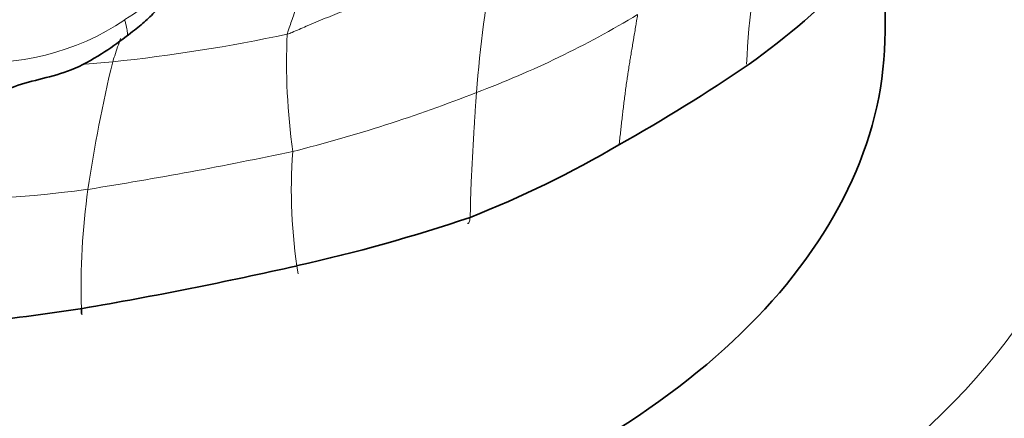
# Model space of a CAD drawing. Units: millimetres. Extents: x 0 to 1478, y 0 to 1758.
# Drawn here: x 955 to 972, y 609 to 616 of the extents above; entities that cross this region are included whole.
import ezdxf
from ezdxf import colors
from ezdxf.entities.mleader import LeaderData, LeaderLine
from ezdxf.math import Vec2, Vec3

# ---------------------------------------------------------------- set-up
doc = ezdxf.new("R2010")
doc.units = ezdxf.units.MM
doc.layers.add('DV6_Défaut', color=7, linetype='Continuous')
doc.layers.add('Défaut', color=7, linetype='Continuous')

# ---------------------------------------------------------------- blocks, each defined once
blk = doc.blocks.new('_DOT')
at = {"color": 0}
blk.add_line((0, 0), (-1, 0), dxfattribs=at)
at = {"color": 0, "const_width": 0.333}
blk.add_lwpolyline([(-0.1665, 0, 1), (0.1665, 0, 1)], format="xyb", close=True, dxfattribs=at)
blk = doc.blocks.new('SE5')
at = {"layer": 'DV6_Défaut', "color": 7, "linetype": 'Continuous', "lineweight": 35}
blk.add_line((970.204, 616.254), (970.204, 617.749), dxfattribs=at)
at = {"layer": 'DV6_Défaut', "color": 7, "linetype": 'Continuous', "lineweight": 18}
for centre, radius, start, end in [((954.124, 620.862), 5.171, 301.6536, 333.6513), ((980.219, 615.17), 12.46, 166.2292, 177.6584), ((988.185, 613.172), 25.244, 169.9423, 175.4408), ((957.005, 631.214), 17.127, 290.5671, 301.11), ((954.419, 619.999), 4.287, 263.3484, 304.3571), ((953.48, 645.539), 29.986, 276.0235, 281.9628), ((970.814, 615.689), 11.13, 177.3496, 187.9989), ((947.843, 709.344), 94.037, 275.02247, 275.35945), ((980.987, 609.836), 25.06, 166.4246, 171.654), ((953.138, 640.384), 27.075, 284.2271, 291.411), ((945.1, 683.397), 70.798, 279.01409, 281.97737), ((968.99, 613.466), 9.223, 175.8053, 189.2393), ((953.157, 636.177), 22.905, 268.0869, 277.6149), ((968.27, 611.768), 12.198, 171.9606, 181.8357)]:
    blk.add_arc(centre, radius, start, end, dxfattribs=at)
at = {"layer": 'DV6_Défaut', "color": 7, "linetype": 'Continuous', "lineweight": 35}
for centre, radius, start, end in [((960.36, 626.168), 12.868, 305.388, 316.4163), ((951.273, 639.772), 29.225, 299.19, 304.467), ((956.212, 630.003), 18.293, 291.474, 300.6079), ((953.316, 641.382), 29.978, 282.6429, 288.6613), ((943.704, 683.472), 73.152, 279.75198, 282.77362), ((950.415, 647.799), 36.862, 272.7045, 278.8636), ((968.27, 611.768), 12.198, 181.8357, 182.3471)]:
    blk.add_arc(centre, radius, start, end, dxfattribs=at)
at = {"layer": 'DV6_Défaut', "color": 7, "linetype": 'Continuous', "lineweight": 18}
blk.add_ellipse((952.204, 615.927), major_axis=(-22, 0), ratio=0.57735, start_param=0, end_param=3.580602, dxfattribs=at)
at = {"layer": 'DV6_Défaut', "color": 7, "linetype": 'Continuous', "lineweight": 35}
for centre, major_axis, start_param, end_param in [((952.204, 616.254), (-18, 0), 1.120294, 3.141593), ((952.204, 612.662), (-26, 0), 0, 3.141414)]:
    blk.add_ellipse(centre, major_axis=major_axis, ratio=0.57735, start_param=start_param, end_param=end_param, dxfattribs=at)
at = {"layer": 'DV6_Défaut', "color": 7, "linetype": 'Continuous', "lineweight": 18}
for points, knots in [([(960.949, 619.39), (960.934, 619.368), (960.872, 619.28), (960.75, 619.102), (960.591, 618.854), (960.441, 618.58), (960.327, 618.304), (960.236, 618.028), (960.162, 617.748), (960.092, 617.459), (960.01, 617.158), (959.912, 616.846), (959.812, 616.553), (959.738, 616.338), (959.702, 616.23), (959.696, 616.204)], [0, 0, 0, 0, 0.022727, 0.090909, 0.181818, 0.272727, 0.363636, 0.454545, 0.545455, 0.636364, 0.727273, 0.818182, 0.909091, 0.977273, 1, 1, 1, 1]), ([(959.696, 616.204), (959.724, 616.213), (959.835, 616.26), (960.058, 616.356), (960.364, 616.485), (960.698, 616.618), (961.033, 616.741), (961.368, 616.858), (961.7, 616.973), (962.031, 617.089), (962.359, 617.208), (962.685, 617.33), (962.982, 617.442), (963.196, 617.527), (963.303, 617.57), (963.33, 617.58)], [0, 0, 0, 0, 0.022727, 0.090909, 0.181818, 0.272727, 0.363636, 0.454545, 0.545455, 0.636364, 0.727273, 0.818182, 0.909091, 0.977273, 1, 1, 1, 1]), ([(965.854, 616.55), (965.851, 616.532), (965.845, 616.494), (965.836, 616.439), (965.826, 616.383), (965.817, 616.327), (965.808, 616.271), (965.799, 616.215), (965.79, 616.16), (965.78, 616.104), (965.771, 616.048), (965.762, 615.992), (965.752, 615.937), (965.743, 615.881), (965.734, 615.825), (965.724, 615.769), (965.715, 615.713), (965.706, 615.657), (965.697, 615.601), (965.689, 615.545), (965.68, 615.488), (965.672, 615.432), (965.663, 615.375), (965.655, 615.318), (965.647, 615.261), (965.64, 615.204), (965.632, 615.147), (965.625, 615.089), (965.617, 615.032), (965.61, 614.974), (965.603, 614.916), (965.596, 614.858), (965.59, 614.8), (965.583, 614.742), (965.576, 614.684), (965.57, 614.626), (965.563, 614.568), (965.557, 614.509), (965.551, 614.45), (965.544, 614.392), (965.537, 614.334), (965.531, 614.289), (965.527, 614.264), (965.526, 614.258)], [0, 0, 0, 0, 0.0247777, 0.0495553, 0.074333, 0.0991107, 0.1238884, 0.148666, 0.1734437, 0.1982214, 0.222999, 0.2477767, 0.2725544, 0.297332, 0.3221097, 0.3468874, 0.3716651, 0.3964427, 0.4212204, 0.4459981, 0.4707757, 0.4955534, 0.5203311, 0.5451087, 0.5698864, 0.5946641, 0.6194418, 0.6442194, 0.6689971, 0.6937748, 0.7185524, 0.7433301, 0.7681078, 0.7928854, 0.8176631, 0.8424408, 0.8672185, 0.8919961, 0.9167738, 0.9415515, 0.9663291, 0.9911068, 1, 1, 1, 1]), ([(956.838, 616.46), (956.843, 616.439), (956.854, 616.395), (956.869, 616.333), (956.881, 616.277), (956.887, 616.231), (956.886, 616.195), (956.878, 616.175), (956.87, 616.168), (956.867, 616.166)], [0, 0, 0, 0, 0.151999, 0.303998, 0.455997, 0.607996, 0.759996, 0.911995, 1, 1, 1, 1]), ([(956.765, 616.13), (956.731, 616.031), (956.684, 615.893), (956.637, 615.751), (956.627, 615.718)], [0, 0, 0, 0, 0.7357527, 1, 1, 1, 1])]:
    blk.add_open_spline(points, degree=3, knots=knots, dxfattribs=at)
at = {"layer": 'DV6_Défaut', "color": 7, "linetype": 'Continuous', "lineweight": 35}
for points, knots in [([(956.866, 616.166), (956.92, 616.206), (957.003, 616.268), (957.162, 616.399), (957.444, 616.658), (957.843, 617.156), (958.2, 617.722), (958.576, 618.197), (958.724, 618.421), (958.804, 618.539)], [0, 0, 0, 0, 0.056332, 0.10337, 0.193572, 0.425742, 0.72993, 0.878086, 1, 1, 1, 1]), ([(952.756, 614.18), (952.939, 614.277), (953.201, 614.419), (953.686, 614.635), (954.225, 614.928), (954.918, 615.357), (955.762, 615.473), (956.432, 615.846), (956.711, 616.048), (956.866, 616.166)], [0, 0, 0, 0, 0.129251, 0.219826, 0.35843, 0.546196, 0.76398, 0.887758, 1, 1, 1, 1])]:
    blk.add_open_spline(points, degree=3, knots=knots, dxfattribs=at)
at = {"layer": 'DV6_Défaut', "color": 7, "linetype": 'Continuous', "lineweight": 18}
blk.add_open_spline([(963.022, 615.179), (963.02, 615.161), (963.018, 615.125), (963.014, 615.071), (963.01, 615.018), (963.007, 614.964), (963.003, 614.911), (962.999, 614.857), (962.996, 614.803), (962.992, 614.75), (962.989, 614.696), (962.986, 614.642), (962.982, 614.588), (962.979, 614.535), (962.976, 614.481), (962.973, 614.427), (962.97, 614.373), (962.967, 614.319), (962.964, 614.266), (962.961, 614.212), (962.958, 614.158), (962.955, 614.104), (962.952, 614.05), (962.949, 613.996), (962.946, 613.942), (962.943, 613.887), (962.94, 613.833), (962.937, 613.779), (962.934, 613.725), (962.932, 613.67), (962.929, 613.616), (962.927, 613.561), (962.924, 613.506), (962.922, 613.451), (962.92, 613.395), (962.919, 613.339), (962.917, 613.282), (962.916, 613.225), (962.915, 613.168), (962.915, 613.11), (962.913, 613.054), (962.911, 613), (962.906, 612.952), (962.898, 612.911), (962.885, 612.88), (962.875, 612.865), (962.859, 612.881)], degree=3, dxfattribs=at)

msp = doc.modelspace()

# ---------------------------------------------------------------- block references
at = {"layer": 'Défaut'}
msp.add_blockref('SE5', (0, 0), dxfattribs=at)

# ---------------------------------------------------------------- leaders
at = {"layer": 'Défaut', "color": 7, "linetype": 'Continuous', "lineweight": 18}
ml = msp.add_multileader_mtext('Standard', dxfattribs=at)
ml.set_content('{\\pxsm0.9;\\fSolid Edge ISO|b1||i0||c0|p34;\\W1.;15/02/2024\\P}', color=256)
ml.set_leader_properties()
ml.set_arrow_properties(name='DOT')
ml.build(insert=Vec2(0, 0))
ml.multileader.update_dxf_attribs({"leader_type": 0, "dogleg_length": 0, "arrow_head_size": 12})
ctx = ml.context
ctx.base_point, ctx.char_height, ctx.arrow_head_size, ctx.landing_gap_size = Vec3(1390.407, 1750.708), 12, 12, 4.2
notes = []
notes.append((ctx, [(0, (0, 0, 0), (0, 0), (1, 0), 1, [])]))
ctx.mtext.insert = Vec3(1392.407, 1756.828)
for ctx, leaders in notes:
    for number, flags, end, landing, length, lines in leaders:
        leader = LeaderData()
        leader.index, (leader.has_last_leader_line, leader.has_dogleg_vector, leader.attachment_direction) = number, flags
        leader.last_leader_point, leader.dogleg_vector, leader.dogleg_length = Vec3(end), Vec3(landing), length
        for number, points, colour, breaks in lines:
            line = LeaderLine()
            line.index, line.vertices, line.color, line.breaks = number, Vec3.list(points), colors.encode_raw_color(colour), breaks
            leader.lines.append(line)
        ctx.leaders.append(leader)

doc.saveas('drawing.dxf')
